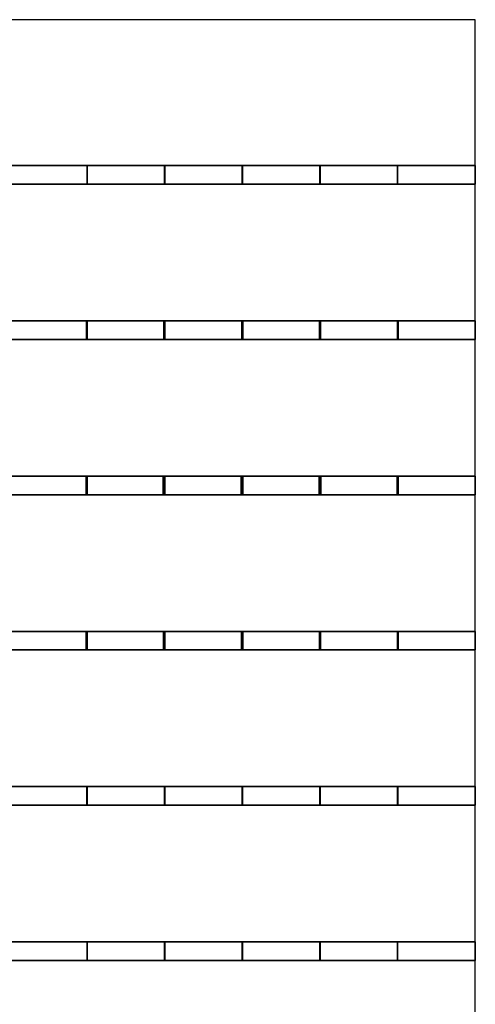
# Model space of a CAD drawing. Units: millimetres. Extents: x 0 to 10001, y 0 to 10012.
# Drawn here: x 9414 to 10001, y 8744 to 10012 of the extents above; entities that cross this region are included whole.
import ezdxf

# ---------------------------------------------------------------- set-up
doc = ezdxf.new("R2010")
doc.units = ezdxf.units.MM
doc.layers.add('Wave_Lamella_D200_H150-250_WL1000$Input', color=7, linetype='Continuous', true_color=0x000000)
doc.layers.add('Wave_Lamella_D200_H150-250_WL1000$Mesh', color=7, linetype='Continuous', true_color=0x000000)

msp = doc.modelspace()

# ---------------------------------------------------------------- linework, layer by layer
at = {"layer": 'Wave_Lamella_D200_H150-250_WL1000$Input'}
msp.add_lwpolyline([(0, 12), (10001, 12), (10001, 10012), (0, 10012)], close=True, dxfattribs=at)

# ---------------------------------------------------------------- meshes
at = {"layer": 'Wave_Lamella_D200_H150-250_WL1000$Mesh'}
mesh = msp.add_polyface(dxfattribs=at)
corners = [(9600.9, 9800, -156.2), (9400.9, 9800, -210.6), (9500.9, 9800, -209.8), (9200.9, 9800, -104.7), (9200.9, 9800, -209.3), (9300.9, 9800, -210.5), (9000.9, 9800, -204.1), (9100.9, 9800, -207.1), (8800.8, 9800, -98.6), (9000.9, 9800), (9600.9, 9800, -104.1), (9600.9, 9800, -52.1), (9400.9, 9800), (9600.9, 9800), (9500.9, 9800), (9300.9, 9800), (9200.9, 9800), (9100.9, 9800), (9600.9, 9824, -156.2), (9500.9, 9824, -209.8), (9400.9, 9824, -210.6), (9200.9, 9824, -104.7), (9300.9, 9824, -210.5), (9200.9, 9824, -209.3), (9100.9, 9824, -207.1), (9000.9, 9824, -204.1), (8800.8, 9824, -98.6), (9600.9, 9824, -52.1), (9600.9, 9824, -104.1), (9400.9, 9824), (9300.9, 9824), (9500.9, 9824), (9200.9, 9824), (9100.9, 9824), (9000.9, 9824), (9000.9, 9800, -204.1), (8900.9, 9800, -200.6), (8900.9, 9824, -200.6), (9000.9, 9824, -204.1), (9200.9, 9800, -209.3), (9100.9, 9800, -207.1), (9100.9, 9824, -207.1), (9200.9, 9824, -209.3), (9300.9, 9800, -210.5), (9300.9, 9824, -210.5), (9500.9, 9800, -209.8), (9400.9, 9800, -210.6), (9400.9, 9824, -210.6), (9500.9, 9824, -209.8), (9601, 9800, -208.3), (9601, 9824, -208.3), (9500.9, 9800), (9600.9, 9800), (9600.9, 9824), (9500.9, 9824), (9300.9, 9800), (9400.9, 9800), (9400.9, 9824), (9300.9, 9824), (9200.9, 9800), (9200.9, 9824), (9000.9, 9800), (9100.9, 9800), (9100.9, 9824), (9000.9, 9824)]
mesh.append_faces([[corners[k] for k in face] for face in [(0, 1, 2, 2), (3, 4, 5, 5), (3, 6, 7, 7), (7, 4, 3, 3), (5, 1, 3, 3), (3, 1, 0, 0), (3, 8, 6, 6), (9, 8, 3, 3), (3, 10, 11, 11), (0, 10, 3, 3), (11, 12, 3, 3), (11, 13, 14, 14), (12, 15, 3, 3), (11, 14, 12, 12), (16, 17, 3, 3), (17, 9, 3, 3), (15, 16, 3, 3), (18, 19, 20, 20), (21, 22, 23, 23), (21, 24, 25, 25), (24, 21, 23, 23), (22, 21, 20, 20), (21, 18, 20, 20), (21, 25, 26, 26), (21, 27, 28, 28), (18, 21, 28, 28), (27, 21, 29, 29), (29, 21, 30, 30), (27, 29, 31, 31), (32, 21, 33, 33), (33, 21, 34, 34), (30, 21, 32, 32), (35, 36, 37, 38), (39, 40, 41, 42), (43, 39, 42, 44), (40, 35, 38, 41), (45, 46, 47, 48), (49, 45, 48, 50), (46, 43, 44, 47), (51, 52, 53, 54), (55, 56, 57, 58), (59, 55, 58, 60), (61, 62, 63, 64), (62, 59, 60, 63), (56, 51, 54, 57)]])
mesh = msp.add_polyface(dxfattribs=at)
corners = [(9600.9, 9800, -104.1), (9600.9, 9800, -156.2), (9801, 9800, -152.5), (9801, 9800, -101.7), (9600.9, 9800, -52.1), (9801, 9800, -50.8), (10001, 9800, -146.7), (9901, 9800, -199.8), (10001, 9800, -195.5), (9801, 9800, -203.3), (9601, 9800, -208.3), (9701, 9800, -206.1), (9500.9, 9800, -209.8), (10001, 9800, -97.8), (10001, 9800, -48.9), (9901, 9800), (10001, 9800), (9800.9, 9800), (9700.9, 9800), (9600.9, 9800), (9600.9, 9824, -104.1), (9801, 9824, -101.7), (9801, 9824, -152.5), (9600.9, 9824, -156.2), (9600.9, 9824, -52.1), (9801, 9824, -50.8), (10001, 9824, -146.7), (10001, 9824, -195.5), (9901, 9824, -199.8), (9801, 9824, -203.3), (9701, 9824, -206.1), (9601, 9824, -208.3), (9500.9, 9824, -209.8), (10001, 9824, -97.8), (10001, 9824, -48.9), (9901, 9824), (10001, 9824), (9700.9, 9824), (9800.9, 9824), (9600.9, 9824), (9500.9, 9824), (9801, 9800, -203.3), (9701, 9800, -206.1), (9701, 9824, -206.1), (9801, 9824, -203.3), (10001, 9800, -195.5), (9901, 9800, -199.8), (9901, 9824, -199.8), (10001, 9824, -195.5), (9601, 9800, -208.3), (9601, 9824, -208.3), (10001, 9800, -146.7), (10001, 9800, -195.5), (10001, 9824, -195.5), (10001, 9824, -146.7), (10001, 9800, -48.9), (10001, 9800, -97.8), (10001, 9824, -97.8), (10001, 9824, -48.9), (10001, 9800), (10001, 9824), (9901, 9800), (10001, 9800), (10001, 9824), (9901, 9824), (9800.9, 9800), (9800.9, 9824), (9600.9, 9800), (9700.9, 9800), (9700.9, 9824), (9600.9, 9824)]
mesh.append_faces([[corners[k] for k in face] for face in [(0, 1, 2, 3), (4, 0, 3, 5), (6, 7, 8, 8), (2, 9, 7, 7), (1, 10, 11, 11), (12, 10, 1, 1), (11, 9, 2, 2), (2, 6, 13, 3), (2, 1, 11, 11), (6, 2, 7, 7), (3, 13, 14, 5), (15, 14, 16, 16), (5, 14, 15, 17), (18, 4, 5, 5), (5, 17, 18, 18), (19, 4, 18, 18), (20, 21, 22, 23), (24, 25, 21, 20), (26, 27, 28, 28), (22, 28, 29, 29), (23, 30, 31, 31), (32, 23, 31, 31), (30, 22, 29, 29), (26, 22, 21, 33), (22, 30, 23, 23), (26, 28, 22, 22), (33, 21, 25, 34), (35, 36, 34, 34), (25, 35, 34, 34), (37, 25, 24, 24), (25, 37, 38, 38), (38, 35, 25, 25), (39, 37, 24, 24), (24, 40, 39, 39), (41, 42, 43, 44), (45, 46, 47, 48), (46, 41, 44, 47), (42, 49, 50, 43), (51, 52, 53, 54), (55, 56, 57, 58), (59, 55, 58, 60), (56, 51, 54, 57), (61, 62, 63, 64), (65, 61, 64, 66), (67, 68, 69, 70), (68, 65, 66, 69)]])
mesh = msp.add_polyface(dxfattribs=at)
corners = [(9801, 9600, -105.7), (9801.3, 9600, -158.5), (9901.3, 9600, -149.5), (9901.1, 9600, -99.6), (9800.7, 9600, -52.8), (9900.9, 9600, -49.8), (9901.5, 9600, -199.3), (10001, 9600, -184.6), (10001, 9600, -138.5), (9801.6, 9600, -211.4), (9701.4, 9600, -221.1), (9601, 9600, -228.6), (9500.9, 9600, -233.8), (9599.8, 9600), (9500.1, 9600), (9300.8, 9600, -236), (9400.8, 9600, -236.4), (9400.5, 9600), (9300.8, 9600), (9200.9, 9600, -232.1), (9201.1, 9600), (10001, 9600, -92.3), (10001, 9600, -46.2), (9900.7, 9600), (10001, 9600), (9800.4, 9600), (9700.1, 9600), (9801, 9624, -105.7), (9901.1, 9624, -99.6), (9901.3, 9624, -149.5), (9801.3, 9624, -158.5), (9800.7, 9624, -52.8), (9900.9, 9624, -49.8), (9901.5, 9624, -199.3), (10001, 9624, -138.5), (10001, 9624, -184.6), (9801.6, 9624, -211.4), (9701.4, 9624, -221.1), (9601, 9624, -228.6), (9500.9, 9624, -233.8), (9500.1, 9624), (9599.8, 9624), (9300.8, 9624, -236), (9300.8, 9624), (9400.5, 9624), (9400.8, 9624, -236.4), (9200.9, 9624, -232.1), (9201.1, 9624), (10001, 9624, -92.3), (10001, 9624, -46.2), (9900.7, 9624), (10001, 9624), (9800.4, 9624), (9700.1, 9624), (9500.9, 9600, -233.8), (9400.8, 9600, -236.4), (9400.8, 9624, -236.4), (9500.9, 9624, -233.8), (9601, 9600, -228.6), (9601, 9624, -228.6), (9801.6, 9600, -211.4), (9701.4, 9600, -221.1), (9701.4, 9624, -221.1), (9801.6, 9624, -211.4), (10001, 9600, -184.6), (9901.5, 9600, -199.3), (9901.5, 9624, -199.3), (10001, 9624, -184.6), (9300.8, 9600, -236), (9300.8, 9624, -236), (10001, 9600, -138.5), (10001, 9600, -184.6), (10001, 9624, -184.6), (10001, 9624, -138.5), (10001, 9600, -46.2), (10001, 9600, -92.3), (10001, 9624, -92.3), (10001, 9624, -46.2), (10001, 9600), (10001, 9624), (9900.7, 9600), (10001, 9600), (10001, 9624), (9900.7, 9624), (9800.4, 9600), (9800.4, 9624), (9599.8, 9600), (9700.1, 9600), (9700.1, 9624), (9599.8, 9624), (9500.1, 9600), (9500.1, 9624), (9300.8, 9600), (9400.5, 9600), (9400.5, 9624), (9300.8, 9624), (9201.1, 9600), (9201.1, 9624)]
mesh.append_faces([[corners[k] for k in face] for face in [(0, 1, 2, 3), (4, 0, 3, 5), (6, 7, 8, 2), (9, 6, 2, 1), (10, 0, 11, 11), (12, 11, 13, 14), (10, 9, 1, 1), (15, 16, 17, 18), (19, 15, 18, 20), (16, 12, 14, 17), (8, 21, 3, 2), (0, 10, 1, 1), (5, 3, 21, 22), (23, 5, 22, 24), (4, 5, 23, 25), (26, 0, 4, 4), (4, 25, 26, 26), (0, 26, 13, 13), (13, 11, 0, 0), (27, 28, 29, 30), (31, 32, 28, 27), (33, 29, 34, 35), (36, 30, 29, 33), (27, 37, 38, 38), (39, 40, 41, 38), (37, 30, 36, 36), (42, 43, 44, 45), (46, 47, 43, 42), (45, 44, 40, 39), (29, 28, 48, 34), (27, 30, 37, 37), (28, 32, 49, 48), (38, 41, 27, 27), (32, 50, 51, 49), (50, 32, 31, 52), (53, 52, 31, 31), (31, 27, 53, 53), (53, 27, 41, 41), (54, 55, 56, 57), (58, 54, 57, 59), (60, 61, 62, 63), (64, 65, 66, 67), (65, 60, 63, 66), (61, 58, 59, 62), (55, 68, 69, 56), (70, 71, 72, 73), (74, 75, 76, 77), (78, 74, 77, 79), (75, 70, 73, 76), (80, 81, 82, 83), (84, 80, 83, 85), (86, 87, 88, 89), (90, 86, 89, 91), (87, 84, 85, 88), (92, 93, 94, 95), (96, 92, 95, 97), (93, 90, 91, 94)]])
mesh = msp.add_polyface(dxfattribs=at)
corners = [(9201, 9400, -121.2), (9200.9, 9400, -242.3), (9300.7, 9400, -247.4), (9000.7, 9400, -218.5), (9100.7, 9400, -232.2), (8800.2, 9400, -93.6), (8800.9, 9400, -187.2), (8900.8, 9400, -202.9), (8701.2, 9400, -173), (9400.8, 9400, -247.9), (9600.5, 9400, -178.2), (9000.4, 9400), (8900, 9400), (9599.5, 9400, -59.4), (9400.1, 9400), (9300.6, 9400), (9201.2, 9400), (9100.8, 9400), (8799.6, 9400), (8699.7, 9400), (9201, 9424, -121.2), (9300.7, 9424, -247.4), (9200.9, 9424, -242.3), (9100.7, 9424, -232.2), (9000.7, 9424, -218.5), (8800.2, 9424, -93.6), (8900.8, 9424, -202.9), (8800.9, 9424, -187.2), (8701.2, 9424, -173), (9400.8, 9424, -247.9), (9600.5, 9424, -178.2), (8900, 9424), (9000.4, 9424), (9400.1, 9424), (9599.5, 9424, -59.4), (9300.6, 9424), (9100.8, 9424), (9201.2, 9424), (8799.6, 9424), (8699.7, 9424), (8900.8, 9400, -202.9), (8800.9, 9400, -187.2), (8800.9, 9424, -187.2), (8900.8, 9424, -202.9), (9000.7, 9400, -218.5), (9000.7, 9424, -218.5), (9200.9, 9400, -242.3), (9100.7, 9400, -232.2), (9100.7, 9424, -232.2), (9200.9, 9424, -242.3), (9300.7, 9400, -247.4), (9300.7, 9424, -247.4), (9400.8, 9400, -247.9), (9400.8, 9424, -247.9), (8701.2, 9400, -173), (8701.2, 9424, -173), (9300.6, 9400), (9400.1, 9400), (9400.1, 9424), (9300.6, 9424), (9201.2, 9400), (9201.2, 9424), (9000.4, 9400), (9100.8, 9400), (9100.8, 9424), (9000.4, 9424), (8900, 9400), (8900, 9424), (8699.7, 9400), (8799.6, 9400), (8799.6, 9424), (8699.7, 9424)]
mesh.append_faces([[corners[k] for k in face] for face in [(0, 1, 2, 2), (0, 3, 4, 4), (4, 1, 0, 0), (5, 6, 7, 7), (8, 6, 5, 5), (7, 3, 5, 5), (2, 9, 0, 0), (10, 0, 9, 9), (0, 5, 3, 3), (5, 0, 11, 12), (0, 13, 14, 14), (14, 15, 0, 0), (0, 15, 16, 16), (11, 0, 17, 17), (18, 5, 12, 12), (18, 19, 5, 5), (17, 0, 16, 16), (20, 21, 22, 22), (20, 23, 24, 24), (23, 20, 22, 22), (25, 26, 27, 27), (28, 25, 27, 27), (26, 25, 24, 24), (21, 20, 29, 29), (30, 29, 20, 20), (20, 24, 25, 25), (25, 31, 32, 20), (33, 34, 20, 20), (20, 35, 33, 33), (36, 37, 20, 20), (32, 36, 20, 20), (38, 25, 39, 39), (25, 38, 31, 31), (37, 35, 20, 20), (40, 41, 42, 43), (44, 40, 43, 45), (46, 47, 48, 49), (50, 46, 49, 51), (47, 44, 45, 48), (52, 50, 51, 53), (41, 54, 55, 42), (56, 57, 58, 59), (60, 56, 59, 61), (62, 63, 64, 65), (66, 62, 65, 67), (63, 60, 61, 64), (68, 69, 70, 71), (69, 66, 67, 70)]])
mesh = msp.add_polyface(dxfattribs=at)
corners = [(9801.3, 9400, -134.4), (9801, 9400, -107.5), (9600, 9400, -118.8), (9600.5, 9400, -178.2), (9801.5, 9400, -161.2), (9800.8, 9400, -80.6), (9800.5, 9400, -53.7), (9599.5, 9400, -59.4), (9601, 9400, -237.6), (9701.7, 9400, -227.8), (9400.8, 9400, -247.9), (9500.9, 9400, -244.5), (9802, 9400, -215), (9801.8, 9400, -188.1), (9201, 9400, -121.2), (9800.3, 9400, -26.9), (9699.5, 9400), (9800, 9400), (9599, 9400), (9499.6, 9400), (9400.1, 9400), (9801.3, 9424, -134.4), (9600, 9424, -118.8), (9801, 9424, -107.5), (9600.5, 9424, -178.2), (9801.5, 9424, -161.2), (9800.8, 9424, -80.6), (9599.5, 9424, -59.4), (9800.5, 9424, -53.7), (9701.7, 9424, -227.8), (9601, 9424, -237.6), (9500.9, 9424, -244.5), (9400.8, 9424, -247.9), (9801.8, 9424, -188.1), (9201, 9424, -121.2), (9800.3, 9424, -26.9), (9699.5, 9424), (9800, 9424), (9599, 9424), (9499.6, 9424), (9400.1, 9424), (9500.9, 9400, -244.5), (9400.8, 9400, -247.9), (9400.8, 9424, -247.9), (9500.9, 9424, -244.5), (9601, 9400, -237.6), (9601, 9424, -237.6), (9802, 9400, -215), (9701.7, 9400, -227.8), (9701.7, 9424, -227.8), (9802, 9424, -215), (9599, 9400), (9699.5, 9400), (9699.5, 9424), (9599, 9424), (9499.6, 9400), (9499.6, 9424), (9800, 9400), (9800, 9424), (9400.1, 9400), (9400.1, 9424)]
mesh.append_faces([[corners[k] for k in face] for face in [(0, 1, 2, 2), (3, 4, 0, 0), (2, 3, 0, 0), (5, 6, 7, 7), (2, 1, 5, 5), (7, 2, 5, 5), (3, 8, 9, 9), (3, 10, 11, 11), (11, 8, 3, 3), (9, 12, 13, 13), (3, 13, 4, 4), (9, 13, 3, 3), (2, 14, 3, 3), (7, 14, 2, 2), (15, 7, 6, 6), (16, 7, 15, 15), (15, 17, 16, 16), (7, 18, 19, 19), (7, 19, 20, 20), (7, 16, 18, 18), (21, 22, 23, 23), (24, 21, 25, 25), (22, 21, 24, 24), (26, 27, 28, 28), (22, 26, 23, 23), (27, 26, 22, 22), (24, 29, 30, 30), (24, 31, 32, 32), (31, 24, 30, 30), (24, 25, 33, 33), (29, 24, 33, 33), (34, 27, 22, 22), (24, 34, 22, 22), (27, 35, 28, 28), (36, 37, 35, 35), (36, 27, 38, 38), (39, 27, 40, 40), (38, 27, 39, 39), (27, 36, 35, 35), (41, 42, 43, 44), (45, 41, 44, 46), (47, 48, 49, 50), (48, 45, 46, 49), (51, 52, 53, 54), (55, 51, 54, 56), (52, 57, 58, 53), (59, 55, 56, 60)]])
mesh = msp.add_polyface(dxfattribs=at)
corners = [(9801.5, 9400, -161.2), (9801.8, 9400, -188.1), (9901.7, 9400, -174.2), (9901.5, 9400, -149.3), (9801, 9400, -107.5), (9801.3, 9400, -134.4), (9901.3, 9400, -124.4), (9901.2, 9400, -99.5), (9800.5, 9400, -53.7), (9800.8, 9400, -80.6), (9901, 9400, -74.6), (9900.8, 9400, -49.8), (9800.3, 9400, -26.9), (9900.7, 9400, -24.9), (9901.8, 9400, -199), (10001, 9400, -179.8), (9802, 9400, -215), (10001, 9400, -134.8), (10001, 9400, -89.9), (10001, 9400, -44.9), (9900.5, 9400), (9800, 9400), (10001, 9400), (9801.5, 9424, -161.2), (9901.5, 9424, -149.3), (9901.7, 9424, -174.2), (9801.8, 9424, -188.1), (9801, 9424, -107.5), (9901.2, 9424, -99.5), (9901.3, 9424, -124.4), (9801.3, 9424, -134.4), (9800.5, 9424, -53.7), (9900.8, 9424, -49.8), (9901, 9424, -74.6), (9800.8, 9424, -80.6), (9800.3, 9424, -26.9), (9900.7, 9424, -24.9), (10001, 9424, -179.8), (9901.8, 9424, -199), (9802, 9424, -215), (9701.7, 9424, -227.8), (10001, 9424, -134.8), (10001, 9424, -89.9), (10001, 9424, -44.9), (10001, 9424), (9800, 9424), (9900.5, 9424), (10001, 9400, -179.8), (9901.8, 9400, -199), (9901.8, 9424, -199), (10001, 9424, -179.8), (9802, 9400, -215), (9802, 9424, -215), (10001, 9400, -134.8), (10001, 9400, -179.8), (10001, 9424, -179.8), (10001, 9424, -134.8), (10001, 9400, -44.9), (10001, 9400, -89.9), (10001, 9424, -89.9), (10001, 9424, -44.9), (10001, 9400), (10001, 9424), (9900.5, 9400), (10001, 9400), (10001, 9424), (9900.5, 9424), (9800, 9400), (9800, 9424)]
mesh.append_faces([[corners[k] for k in face] for face in [(0, 1, 2, 3), (4, 5, 6, 7), (5, 0, 3, 6), (8, 9, 10, 11), (9, 4, 7, 10), (12, 8, 11, 13), (2, 14, 15, 15), (16, 14, 2, 1), (3, 2, 17, 17), (15, 17, 2, 2), (6, 3, 17, 17), (6, 17, 18, 18), (10, 7, 18, 18), (6, 18, 7, 7), (11, 10, 19, 19), (18, 19, 10, 10), (13, 11, 19, 19), (12, 13, 20, 21), (13, 19, 22, 22), (13, 22, 20, 20), (23, 24, 25, 26), (27, 28, 29, 30), (30, 29, 24, 23), (31, 32, 33, 34), (34, 33, 28, 27), (35, 36, 32, 31), (25, 37, 38, 38), (39, 26, 25, 38), (40, 26, 39, 39), (24, 41, 25, 25), (37, 25, 41, 41), (29, 41, 24, 24), (28, 42, 29, 29), (42, 41, 29, 29), (42, 33, 32, 43), (36, 43, 32, 32), (36, 44, 43, 43), (35, 45, 46, 36), (44, 36, 46, 46), (28, 33, 42, 42), (47, 48, 49, 50), (48, 51, 52, 49), (53, 54, 55, 56), (57, 58, 59, 60), (61, 57, 60, 62), (58, 53, 56, 59), (63, 64, 65, 66), (67, 63, 66, 68)]])
mesh = msp.add_polyface(dxfattribs=at)
corners = [(9801, 9200, -106.4), (9801.4, 9200, -159.6), (9901.4, 9200, -149.4), (9901.1, 9200, -99.6), (9800.6, 9200, -53.2), (9900.9, 9200, -49.8), (9901.6, 9200, -199.2), (10001, 9200, -182.8), (10001, 9200, -137.1), (9801.7, 9200, -212.7), (9601, 9200, -232), (9701.5, 9200, -223.6), (9500.9, 9200, -237.8), (9599.6, 9200), (9499.9, 9200), (9300.8, 9200, -240.3), (9400.8, 9200, -240.7), (9400.3, 9200), (9300.7, 9200), (10001, 9200, -91.4), (10001, 9200, -45.7), (10001, 9200), (9900.6, 9200), (9800.3, 9200), (9699.9, 9200), (9801, 9224, -106.4), (9901.1, 9224, -99.6), (9901.4, 9224, -149.4), (9801.4, 9224, -159.6), (9800.6, 9224, -53.2), (9900.9, 9224, -49.8), (10001, 9224, -137.1), (10001, 9224, -182.8), (9901.6, 9224, -199.2), (9801.7, 9224, -212.7), (9701.5, 9224, -223.6), (9601, 9224, -232), (9500.9, 9224, -237.8), (9499.9, 9224), (9599.6, 9224), (9300.8, 9224, -240.3), (9300.7, 9224), (9400.3, 9224), (9400.8, 9224, -240.7), (9200.9, 9224, -235.9), (9201.1, 9224), (10001, 9224, -91.4), (10001, 9224, -45.7), (10001, 9224), (9900.6, 9224), (9800.3, 9224), (9699.9, 9224), (9500.9, 9200, -237.8), (9400.8, 9200, -240.7), (9400.8, 9224, -240.7), (9500.9, 9224, -237.8), (9601, 9200, -232), (9601, 9224, -232), (9801.7, 9200, -212.7), (9701.5, 9200, -223.6), (9701.5, 9224, -223.6), (9801.7, 9224, -212.7), (10001, 9200, -182.8), (9901.6, 9200, -199.2), (9901.6, 9224, -199.2), (10001, 9224, -182.8), (9300.8, 9200, -240.3), (9300.8, 9224, -240.3), (10001, 9200, -137.1), (10001, 9200, -182.8), (10001, 9224, -182.8), (10001, 9224, -137.1), (10001, 9200, -45.7), (10001, 9200, -91.4), (10001, 9224, -91.4), (10001, 9224, -45.7), (10001, 9200), (10001, 9224), (9900.6, 9200), (10001, 9200), (10001, 9224), (9900.6, 9224), (9800.3, 9200), (9800.3, 9224), (9599.6, 9200), (9699.9, 9200), (9699.9, 9224), (9599.6, 9224), (9499.9, 9200), (9499.9, 9224), (9300.7, 9200), (9400.3, 9200), (9400.3, 9224), (9300.7, 9224), (9201.1, 9200), (9201.1, 9224)]
mesh.append_faces([[corners[k] for k in face] for face in [(0, 1, 2, 3), (4, 0, 3, 5), (6, 7, 8, 2), (9, 6, 2, 1), (0, 10, 11, 11), (12, 10, 13, 14), (11, 9, 1, 1), (15, 16, 17, 18), (16, 12, 14, 17), (2, 8, 19, 3), (0, 11, 1, 1), (3, 19, 20, 5), (0, 13, 10, 10), (21, 22, 5, 20), (4, 5, 22, 23), (24, 4, 23, 23), (4, 24, 0, 0), (24, 13, 0, 0), (25, 26, 27, 28), (29, 30, 26, 25), (31, 32, 33, 33), (34, 28, 27, 33), (25, 35, 36, 36), (37, 38, 39, 36), (35, 28, 34, 34), (40, 41, 42, 43), (44, 45, 41, 40), (43, 42, 38, 37), (31, 27, 26, 46), (25, 28, 35, 35), (26, 30, 47, 46), (27, 31, 33, 33), (25, 36, 39, 39), (48, 47, 30, 49), (29, 50, 49, 30), (51, 50, 29, 29), (29, 25, 51, 51), (51, 25, 39, 39), (52, 53, 54, 55), (56, 52, 55, 57), (58, 59, 60, 61), (62, 63, 64, 65), (63, 58, 61, 64), (59, 56, 57, 60), (53, 66, 67, 54), (68, 69, 70, 71), (72, 73, 74, 75), (76, 72, 75, 77), (73, 68, 71, 74), (78, 79, 80, 81), (82, 78, 81, 83), (84, 85, 86, 87), (88, 84, 87, 89), (85, 82, 83, 86), (90, 91, 92, 93), (94, 90, 93, 95), (91, 88, 89, 92)]])
mesh = msp.add_polyface(dxfattribs=at)
corners = [(9801, 9000, -128.4), (9801, 9000, -102.8), (9600.8, 9000, -106.9), (9600.9, 9000, -160.3), (9801.1, 9000, -154.1), (9801, 9000, -77.1), (9800.9, 9000, -51.4), (9600.8, 9000, -53.4), (9601, 9000, -213.8), (9701.1, 9000, -210.2), (9400.9, 9000, -217.6), (9500.9, 9000, -216.3), (9200.9, 9000, -107.7), (9800.9, 9000, -25.7), (9400.8, 9000), (9700.8, 9000), (9600.7, 9000), (9500.8, 9000), (9801, 9024, -128.4), (9600.8, 9024, -106.9), (9801, 9024, -102.8), (9600.9, 9024, -160.3), (9801, 9024, -77.1), (9600.8, 9024, -53.4), (9800.9, 9024, -51.4), (9701.1, 9024, -210.2), (9601, 9024, -213.8), (9500.9, 9024, -216.3), (9400.9, 9024, -217.6), (9300.9, 9024, -217.4), (9200.9, 9024, -107.7), (9801.1, 9024, -154.1), (9800.9, 9024, -25.7), (9700.8, 9024), (9400.8, 9024), (9500.8, 9024), (9600.7, 9024), (9300.9, 9024), (9500.9, 9000, -216.3), (9400.9, 9000, -217.6), (9400.9, 9024, -217.6), (9500.9, 9024, -216.3), (9601, 9000, -213.8), (9601, 9024, -213.8), (9701.1, 9000, -210.2), (9701.1, 9024, -210.2), (9300.9, 9000, -217.4), (9300.9, 9024, -217.4), (9600.7, 9000), (9700.8, 9000), (9700.8, 9024), (9600.7, 9024), (9500.8, 9000), (9500.8, 9024), (9800.8, 9000), (9800.8, 9024), (9300.9, 9000), (9400.8, 9000), (9400.8, 9024), (9300.9, 9024)]
mesh.append_faces([[corners[k] for k in face] for face in [(0, 1, 2, 2), (3, 4, 0, 0), (2, 3, 0, 0), (5, 6, 7, 7), (2, 1, 5, 5), (7, 2, 5, 5), (3, 8, 9, 9), (3, 10, 11, 11), (11, 8, 3, 3), (10, 3, 12, 12), (9, 4, 3, 3), (12, 2, 7, 7), (3, 2, 12, 12), (7, 6, 13, 13), (14, 12, 7, 7), (15, 16, 7, 7), (17, 14, 7, 7), (16, 17, 7, 7), (7, 13, 15, 15), (18, 19, 20, 20), (19, 18, 21, 21), (22, 23, 24, 24), (19, 22, 20, 20), (23, 22, 19, 19), (21, 25, 26, 26), (21, 27, 28, 28), (27, 21, 26, 26), (29, 30, 28, 28), (30, 21, 28, 28), (21, 31, 25, 25), (30, 23, 19, 19), (21, 30, 19, 19), (32, 24, 23, 23), (33, 32, 23, 23), (30, 34, 23, 23), (23, 35, 36, 36), (34, 30, 37, 37), (23, 34, 35, 35), (23, 36, 33, 33), (38, 39, 40, 41), (42, 38, 41, 43), (44, 42, 43, 45), (39, 46, 47, 40), (48, 49, 50, 51), (52, 48, 51, 53), (49, 54, 55, 50), (56, 57, 58, 59), (57, 52, 53, 58)]])
mesh = msp.add_polyface(dxfattribs=at)
corners = [(9801, 9000, -102.8), (9801, 9000, -128.4), (9901, 9000, -124.8), (9901, 9000, -99.8), (9801.1, 9000, -154.1), (9901.1, 9000, -149.8), (9800.9, 9000, -51.4), (9801, 9000, -77.1), (9901, 9000, -74.9), (9901, 9000, -49.9), (9800.9, 9000, -25.7), (9900.9, 9000, -25), (9901.1, 9000, -199.7), (10001, 9000, -192.6), (9801.1, 9000, -205.5), (9701.1, 9000, -210.2), (10001, 9000, -144.4), (10001, 9000, -96.3), (10001, 9000, -48.1), (10001, 9000), (9900.9, 9000), (9800.8, 9000), (9700.8, 9000), (9600.9, 9024, -160.3), (9801, 9024, -128.4), (9801.1, 9024, -154.1), (9801, 9024, -102.8), (9901, 9024, -99.8), (9901, 9024, -124.8), (9901.1, 9024, -149.8), (9800.9, 9024, -51.4), (9901, 9024, -49.9), (9901, 9024, -74.9), (9801, 9024, -77.1), (9800.9, 9024, -25.7), (9900.9, 9024, -25), (10001, 9024, -144.4), (10001, 9024, -192.6), (9901.1, 9024, -199.7), (9801.1, 9024, -205.5), (9701.1, 9024, -210.2), (10001, 9024, -96.3), (10001, 9024, -48.1), (9800.8, 9024), (9900.9, 9024), (10001, 9024), (9700.8, 9024), (9801.1, 9000, -205.5), (9701.1, 9000, -210.2), (9701.1, 9024, -210.2), (9801.1, 9024, -205.5), (10001, 9000, -192.6), (9901.1, 9000, -199.7), (9901.1, 9024, -199.7), (10001, 9024, -192.6), (10001, 9000, -144.4), (10001, 9000, -192.6), (10001, 9024, -192.6), (10001, 9024, -144.4), (10001, 9000, -48.1), (10001, 9000, -96.3), (10001, 9024, -96.3), (10001, 9024, -48.1), (10001, 9000), (10001, 9024), (9900.9, 9000), (10001, 9000), (10001, 9024), (9900.9, 9024), (9800.8, 9000), (9800.8, 9024)]
mesh.append_faces([[corners[k] for k in face] for face in [(0, 1, 2, 3), (1, 4, 5, 2), (6, 7, 8, 9), (7, 0, 3, 8), (10, 6, 9, 11), (5, 12, 13, 13), (14, 12, 5, 4), (15, 14, 4, 4), (2, 5, 16, 16), (17, 3, 2, 2), (16, 5, 13, 13), (17, 2, 16, 16), (17, 18, 9, 8), (11, 9, 18, 18), (18, 19, 20, 11), (10, 11, 20, 21), (22, 10, 21, 21), (17, 8, 3, 3), (23, 24, 25, 25), (26, 27, 28, 24), (24, 28, 29, 25), (30, 31, 32, 33), (33, 32, 27, 26), (34, 35, 31, 30), (36, 37, 38, 38), (39, 25, 29, 38), (40, 25, 39, 39), (28, 36, 29, 29), (41, 36, 28, 28), (41, 28, 27, 27), (36, 38, 29, 29), (27, 32, 41, 41), (31, 42, 32, 32), (41, 32, 42, 42), (35, 42, 31, 31), (34, 43, 44, 35), (35, 45, 42, 42), (35, 44, 45, 45), (34, 46, 43, 43), (47, 48, 49, 50), (51, 52, 53, 54), (52, 47, 50, 53), (55, 56, 57, 58), (59, 60, 61, 62), (63, 59, 62, 64), (60, 55, 58, 61), (65, 66, 67, 68), (69, 65, 68, 70)]])
mesh = msp.add_polyface(dxfattribs=at)
corners = [(9500.9, 8800, -188.4), (9601, 8800, -190.2), (9600.8, 8800), (9500.9, 8800), (9300.9, 8800, -187.6), (9400.9, 8800, -187.5), (9400.9, 8800), (9300.9, 8800), (9200.9, 8800, -189), (9200.9, 8800), (9100.9, 8800, -191.6), (9100.9, 8800), (9801, 8800, -98), (9600.9, 8824, -142.6), (9701, 8824, -192.7), (9601, 8824, -190.2), (9500.9, 8824, -188.4), (9400.9, 8824, -187.5), (9200.9, 8824, -94.5), (9300.9, 8824, -187.6), (9200.9, 8824, -189), (9100.9, 8824, -191.6), (9000.9, 8824, -195.2), (9801, 8824, -147.1), (9600.9, 8824, -95.1), (9600.9, 8824, -47.5), (9400.9, 8824), (9600.8, 8824), (9700.9, 8824), (9500.9, 8824), (9300.9, 8824), (9200.9, 8824), (9100.9, 8824), (9000.9, 8824), (9200.9, 8800, -189), (9100.9, 8800, -191.6), (9100.9, 8824, -191.6), (9200.9, 8824, -189), (9300.9, 8800, -187.6), (9300.9, 8824, -187.6), (9500.9, 8800, -188.4), (9400.9, 8800, -187.5), (9400.9, 8824, -187.5), (9500.9, 8824, -188.4), (9601, 8800, -190.2), (9601, 8824, -190.2), (9701, 8800, -192.7), (9701, 8824, -192.7), (9600.8, 8800), (9700.9, 8800), (9700.9, 8824), (9600.8, 8824), (9500.9, 8800), (9500.9, 8824), (9300.9, 8800), (9400.9, 8800), (9400.9, 8824), (9300.9, 8824), (9200.9, 8800), (9200.9, 8824), (9100.9, 8800), (9100.9, 8824)]
mesh.append_faces([[corners[k] for k in face] for face in [(0, 1, 2, 3), (4, 5, 6, 7), (8, 4, 7, 9), (10, 8, 9, 11), (5, 0, 3, 6), (1, 12, 2, 2), (13, 14, 15, 15), (13, 16, 17, 17), (16, 13, 15, 15), (18, 19, 20, 20), (18, 21, 22, 22), (21, 18, 20, 20), (19, 18, 17, 17), (23, 14, 13, 13), (18, 13, 17, 17), (13, 18, 24, 24), (25, 24, 18, 18), (25, 18, 26, 26), (25, 27, 28, 28), (25, 26, 29, 29), (25, 29, 27, 27), (30, 18, 31, 31), (32, 18, 33, 33), (31, 18, 32, 32), (26, 18, 30, 30), (34, 35, 36, 37), (38, 34, 37, 39), (40, 41, 42, 43), (44, 40, 43, 45), (46, 44, 45, 47), (41, 38, 39, 42), (48, 49, 50, 51), (52, 48, 51, 53), (54, 55, 56, 57), (58, 54, 57, 59), (60, 58, 59, 61), (55, 52, 53, 56)]])
mesh = msp.add_polyface(dxfattribs=at)
corners = [(9801, 8800, -98), (9801, 8800, -147.1), (9901, 8800, -150.2), (9901, 8800, -100.1), (9800.9, 8800, -49), (9901, 8800, -50.1), (9901, 8800, -200.2), (10001, 8800, -205.3), (10001, 8800, -154), (9801.1, 8800, -196.1), (9601, 8800, -190.2), (9701, 8800, -192.7), (10001, 8800, -102.6), (10001, 8800, -51.3), (10001, 8800), (9901, 8800), (9800.9, 8800), (9700.9, 8800), (9600.8, 8800), (9600.9, 8824, -95.1), (9801, 8824, -98), (9801, 8824, -147.1), (9600.9, 8824, -142.6), (9600.9, 8824, -47.5), (9800.9, 8824, -49), (10001, 8824, -154), (10001, 8824, -205.3), (9901, 8824, -200.2), (9801.1, 8824, -196.1), (9701, 8824, -192.7), (10001, 8824, -102.6), (10001, 8824, -51.3), (9901, 8824), (10001, 8824), (9700.9, 8824), (9800.9, 8824), (9801.1, 8800, -196.1), (9701, 8800, -192.7), (9701, 8824, -192.7), (9801.1, 8824, -196.1), (10001, 8800, -205.3), (9901, 8800, -200.2), (9901, 8824, -200.2), (10001, 8824, -205.3), (10001, 8800, -154), (10001, 8800, -205.3), (10001, 8824, -205.3), (10001, 8824, -154), (10001, 8800, -51.3), (10001, 8800, -102.6), (10001, 8824, -102.6), (10001, 8824, -51.3), (10001, 8800), (10001, 8824), (9901, 8800), (10001, 8800), (10001, 8824), (9901, 8824), (9800.9, 8800), (9800.9, 8824), (9700.9, 8800), (9700.9, 8824)]
mesh.append_faces([[corners[k] for k in face] for face in [(0, 1, 2, 3), (4, 0, 3, 5), (6, 7, 8, 2), (9, 6, 2, 1), (0, 10, 11, 11), (11, 9, 1, 1), (2, 8, 12, 3), (0, 11, 1, 1), (3, 12, 13, 5), (5, 13, 14, 15), (15, 16, 4, 5), (17, 4, 16, 16), (4, 17, 0, 0), (17, 18, 0, 0), (19, 20, 21, 22), (23, 24, 20, 19), (25, 26, 27, 27), (21, 27, 28, 28), (29, 21, 28, 28), (20, 30, 25, 21), (25, 27, 21, 21), (30, 20, 24, 31), (32, 33, 31, 31), (24, 23, 34, 34), (24, 35, 32, 32), (32, 31, 24, 24), (35, 24, 34, 34), (36, 37, 38, 39), (40, 41, 42, 43), (41, 36, 39, 42), (44, 45, 46, 47), (48, 49, 50, 51), (52, 48, 51, 53), (49, 44, 47, 50), (54, 55, 56, 57), (58, 54, 57, 59), (60, 58, 59, 61)]])

doc.saveas('drawing.dxf')
